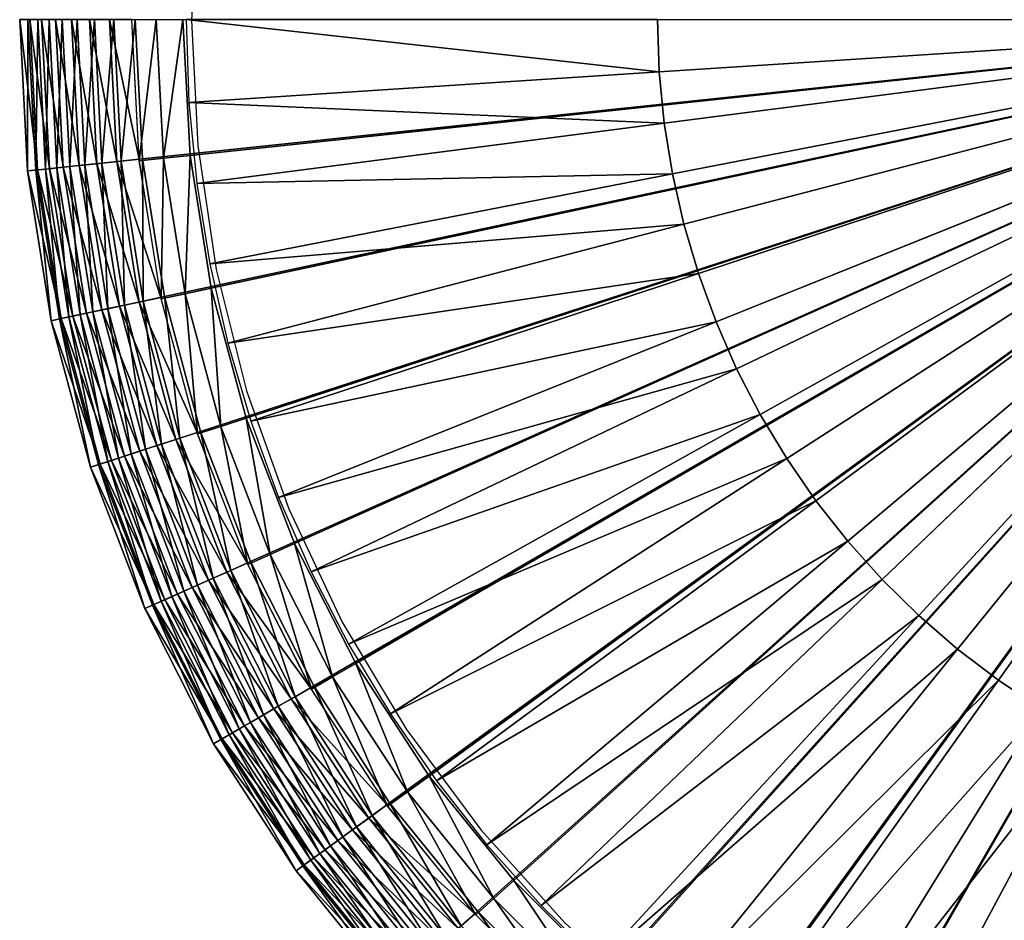
# Model space of a CAD drawing. Units: metres. Extents: x -2.5 to 2.5, y -2.5 to 4.19.
# Drawn here: x -2.5 to -0.8, y -1.55 to 0 of the extents above; entities that cross this region are included whole.
import ezdxf

# ---------------------------------------------------------------- set-up
doc = ezdxf.new("R2010")
doc.units = ezdxf.units.M

msp = doc.modelspace()

# ---------------------------------------------------------------- linework, layer by layer
at = {"layer": 'Stop Watch'}
msp.add_polyline3d([(-1.555995, 1.556292, 0.537813), (-1.701205, 1.396109, 0.537813), (-1.830014, 1.222465, 0.537813), (-1.941183, 1.037031, 0.537813), (-2.033641, 0.841593, 0.537813), (-2.106498, 0.638034, 0.537813), (-2.159051, 0.428314, 0.537813), (-2.190795, 0.214453, 0.537813), (-2.201425, -0.00149, 0.537813), (-2.190837, -0.217435, 0.537813), (-2.159133, -0.431302, 0.537813), (-2.10662, -0.641032, 0.537813), (-2.033803, -0.844606, 0.537813), (-1.941382, -1.040061, 0.537813), (-1.830248, -1.225516, 0.537813), (-1.701473, -1.399186, 0.537813), (-1.556294, -1.559396, 0.537813), (-1.396111, -1.704606, 0.537813), (-1.222467, -1.833415, 0.537813), (-1.037032, -1.944584, 0.537813), (-0.841595, -2.037042, 0.537813), (-0.638035, -2.109899, 0.537813)], dxfattribs=at)
for points in [[(-2.498301, -0.000098, 0.255693), (-2.484611, -0.261371, 0.255693), (-2.467447, -0.259567, 0.314909)], [(-2.498301, -0.000098, 0.255693), (-2.467447, -0.259567, 0.314909), (-2.481042, -0.000098, 0.314909)], [(-2.498301, -0.000098, 0.096216), (-2.484611, -0.261371, 0.096216), (-2.484611, -0.261371, 0.255693)], [(-2.498301, -0.000098, 0.096216), (-2.484611, -0.261371, 0.255693), (-2.498301, -0.000098, 0.255693)], [(-2.483973, -0.000098, 0.045539), (-2.484611, -0.261371, 0.096216), (-2.498301, -0.000098, 0.096216)], [(-2.483973, -0.000098, 0.045539), (-2.470361, -0.259873, 0.045539), (-2.484611, -0.261371, 0.096216)], [(-2.467103, -0.000098, 0.000331), (-2.470361, -0.259873, 0.045539), (-2.483973, -0.000098, 0.045539)], [(-2.481042, -0.000098, 0.314909), (-2.467447, -0.259567, 0.314909), (-2.44698, -0.257416, 0.365704)], [(-2.481042, -0.000098, 0.314909), (-2.44698, -0.257416, 0.365704), (-2.460463, -0.000098, 0.365704)], [(-2.467103, -0.000098, 0.000331), (-2.453583, -0.25811, 0.000331), (-2.470361, -0.259873, 0.045539)], [(-2.447443, -0.000098, -0.039743), (-2.453583, -0.25811, 0.000331), (-2.467103, -0.000098, 0.000331)], [(-2.460463, -0.000098, 0.365704), (-2.44698, -0.257416, 0.365704), (-2.423129, -0.25491, 0.408761)], [(-2.460463, -0.000098, 0.365704), (-2.423129, -0.25491, 0.408761), (-2.436481, -0.000098, 0.408761)], [(-2.447443, -0.000098, -0.039743), (-2.434031, -0.256056, -0.039743), (-2.453583, -0.25811, 0.000331)], [(-2.424746, -0.000098, -0.075022), (-2.434031, -0.256056, -0.039743), (-2.447443, -0.000098, -0.039743)], [(-2.436481, -0.000098, 0.408761), (-2.423129, -0.25491, 0.408761), (-2.395809, -0.252039, 0.44476)], [(-2.436481, -0.000098, 0.408761), (-2.395809, -0.252039, 0.44476), (-2.409011, -0.000098, 0.44476)], [(-2.424746, -0.000098, -0.075022), (-2.411459, -0.253684, -0.075022), (-2.434031, -0.256056, -0.039743)], [(-2.398764, -0.000098, -0.10584), (-2.411459, -0.253684, -0.075022), (-2.424746, -0.000098, -0.075022)], [(-2.398764, -0.000098, -0.10584), (-2.385619, -0.250968, -0.10584), (-2.411459, -0.253684, -0.075022)], [(-2.409011, -0.000098, 0.44476), (-2.395809, -0.252039, 0.44476), (-2.364938, -0.248795, 0.474383)], [(-2.409011, -0.000098, 0.44476), (-2.364938, -0.248795, 0.474383), (-2.37797, -0.000098, 0.474383)], [(-2.369249, -0.000098, -0.132534), (-2.385619, -0.250968, -0.10584), (-2.398764, -0.000098, -0.10584)], [(-2.369249, -0.000098, -0.132534), (-2.356266, -0.247884, -0.132534), (-2.385619, -0.250968, -0.10584)], [(-2.37797, -0.000098, 0.474383), (-2.364938, -0.248795, 0.474383), (-2.330432, -0.245169, 0.498312)], [(-2.37797, -0.000098, 0.474383), (-2.330432, -0.245169, 0.498312), (-2.343273, -0.000098, 0.498312)], [(-2.335955, -0.000098, -0.15544), (-2.356266, -0.247884, -0.132534), (-2.369249, -0.000098, -0.132534)], [(-2.335955, -0.000098, -0.15544), (-2.323153, -0.244404, -0.15544), (-2.356266, -0.247884, -0.132534)], [(-2.343273, -0.000098, 0.498312), (-2.330432, -0.245169, 0.498312), (-2.292207, -0.241152, 0.517229)], [(-2.343273, -0.000098, 0.498312), (-2.292207, -0.241152, 0.517229), (-2.304838, -0.000098, 0.517229)], [(-2.298632, -0.000098, -0.174895), (-2.323153, -0.244404, -0.15544), (-2.335955, -0.000098, -0.15544)], [(-2.298632, -0.000098, -0.174895), (-2.286036, -0.240503, -0.174895), (-2.323153, -0.244404, -0.15544)], [(-2.291918, -0.243873, 0.542752), (-2.304837, -0.000101, 0.542752), (-2.26258, -0.000101, 0.528166)], [(0.0017, -0.000098, -0.229218), (-2.286036, -0.240503, -0.174895), (-2.298632, -0.000098, -0.174895)], [(-2.291918, -0.243873, 0.542752), (-2.26258, -0.000101, 0.528166), (-2.249896, -0.239407, 0.528166)], [(0.0017, -0.000098, -0.229218), (-2.248384, -0.478276, -0.174895), (-2.286036, -0.240503, -0.174895)], [(-2.249896, -0.239407, 0.528166), (-2.26258, -0.000101, 0.528166), (-2.216416, -0.000101, 0.51723)], [(-2.249896, -0.239407, 0.528166), (-2.216416, -0.000101, 0.51723), (-2.203991, -0.234527, 0.51723)], [(0.0017, -0.000098, -0.229218), (-2.186088, -0.710811, -0.174895), (-2.248384, -0.478276, -0.174895)], [(-2.203991, -0.234527, 0.51723), (-2.216416, -0.000101, 0.51723), (0.0017, -0.000101, 0.51723)], [(-1.393742, -0.090481, 0.674061), (-2.210622, -0.00012, 0.536014), (-2.206004, -0.143059, 0.536014)], [(-1.393742, -0.090481, 0.674061), (-1.396662, -0.00012, 0.674061), (-2.210622, -0.00012, 0.536014)], [(-2.167413, -0.463758, 0.51723), (-2.203991, -0.234527, 0.51723), (0.0017, -0.000101, 0.51723)], [(0.0017, -0.000098, -0.229218), (-2.099832, -0.935562, -0.174895), (-2.186088, -0.710811, -0.174895)], [(-2.107078, -0.68791, 0.51723), (-2.167413, -0.463758, 0.51723), (0.0017, -0.000101, 0.51723)], [(-2.023649, -0.90453, 0.51723), (-2.107078, -0.68791, 0.51723), (0.0017, -0.000101, 0.51723)], [(0.0017, -0.000098, -0.229218), (-1.99056, -1.150068, -0.174895), (-2.099832, -0.935562, -0.174895)], [(-1.918037, -1.111244, 0.51723), (-2.023649, -0.90453, 0.51723), (0.0017, -0.000101, 0.51723)], [(0.0017, -0.000098, -0.229218), (-1.859468, -1.35198, -0.174895), (-1.99056, -1.150068, -0.174895)], [(-1.7914, -1.305789, 0.51723), (-1.918037, -1.111244, 0.51723), (0.0017, -0.000101, 0.51723)], [(0.0017, -0.000098, -0.229218), (-1.707993, -1.539086, -0.174895), (-1.859468, -1.35198, -0.174895)], [(-1.645125, -1.486034, 0.51723), (-1.7914, -1.305789, 0.51723), (0.0017, -0.000101, 0.51723)], [(0.0017, -0.000098, -0.229218), (-1.537793, -1.709336, -0.174895), (-1.707993, -1.539086, -0.174895)], [(-1.480814, -1.650005, 0.51723), (-1.645125, -1.486034, 0.51723), (0.0017, -0.000101, 0.51723)], [(0.0017, -0.000098, -0.229218), (-1.350732, -1.860867, -0.174895), (-1.537793, -1.709336, -0.174895)], [(-1.300266, -1.795906, 0.51723), (-1.480814, -1.650005, 0.51723), (0.0017, -0.000101, 0.51723)], [(0.000438, -0.000236, 0.697069), (-1.396662, -0.00012, 0.674061), (-1.393742, -0.090481, 0.674061)], [(0.000449, -0.00035, 0.697069), (0.000438, -0.000236, 0.697069), (-1.393742, -0.090481, 0.674061)], [(0.000449, -0.00035, 0.697069), (-1.393742, -0.090481, 0.674061), (-1.385203, -0.178821, 0.674061)], [(0.000467, -0.000463, 0.697069), (0.000449, -0.00035, 0.697069), (-1.385203, -0.178821, 0.674061)], [(0.000467, -0.000463, 0.697069), (-1.385203, -0.178821, 0.674061), (-1.371078, -0.266442, 0.674061)], [(0.000493, -0.000574, 0.697069), (0.000467, -0.000463, 0.697069), (-1.371078, -0.266442, 0.674061)], [(0.000493, -0.000574, 0.697069), (-1.371078, -0.266442, 0.674061), (-1.351427, -0.35299, 0.674061)], [(0.000525, -0.000684, 0.697069), (0.000493, -0.000574, 0.697069), (-1.351427, -0.35299, 0.674061)], [(0.000525, -0.000684, 0.697069), (-1.351427, -0.35299, 0.674061), (-1.326326, -0.438118, 0.674061)], [(0.0017, -0.000098, -0.229218), (-1.148859, -1.992018, -0.174895), (-1.350732, -1.860867, -0.174895)], [(0.000564, -0.000791, 0.697069), (0.000525, -0.000684, 0.697069), (-1.326326, -0.438118, 0.674061)], [(0.000564, -0.000791, 0.697069), (-1.326326, -0.438118, 0.674061), (-1.295878, -0.521483, 0.674061)], [(-1.105459, -1.922139, 0.51723), (-1.300266, -1.795906, 0.51723), (0.0017, -0.000101, 0.51723)], [(0.00061, -0.000895, 0.697069), (0.000564, -0.000791, 0.697069), (-1.295878, -0.521483, 0.674061)], [(0.00061, -0.000895, 0.697069), (-1.295878, -0.521483, 0.674061), (-1.260205, -0.60275, 0.674061)], [(0.000663, -0.000997, 0.697069), (0.00061, -0.000895, 0.697069), (-1.260205, -0.60275, 0.674061)], [(0.000663, -0.000997, 0.697069), (-1.260205, -0.60275, 0.674061), (-1.21945, -0.681591, 0.674061)], [(0.000721, -0.001095, 0.697069), (0.000663, -0.000997, 0.697069), (-1.21945, -0.681591, 0.674061)], [(0.000721, -0.001095, 0.697069), (-1.21945, -0.681591, 0.674061), (-1.173778, -0.757689, 0.674061)], [(0.000786, -0.001189, 0.697069), (0.000721, -0.001095, 0.697069), (-1.173778, -0.757689, 0.674061)], [(0.000786, -0.001189, 0.697069), (-1.173778, -0.757689, 0.674061), (-1.123372, -0.830737, 0.674061)], [(0.0017, -0.000098, -0.229218), (-0.934386, -2.101354, -0.174895), (-1.148859, -1.992018, -0.174895)], [(0.000857, -0.001279, 0.697069), (0.000786, -0.001189, 0.697069), (-1.123372, -0.830737, 0.674061)], [(0.000857, -0.001279, 0.697069), (-1.123372, -0.830737, 0.674061), (-1.068435, -0.900443, 0.674061)], [(-0.898526, -2.027322, 0.51723), (-1.105459, -1.922139, 0.51723), (0.0017, -0.000101, 0.51723)], [(0.000933, -0.001364, 0.697069), (0.000857, -0.001279, 0.697069), (-1.068435, -0.900443, 0.674061)], [(0.000933, -0.001364, 0.697069), (-1.068435, -0.900443, 0.674061), (-1.009189, -0.966524, 0.674061)], [(0.001015, -0.001444, 0.697069), (0.000933, -0.001364, 0.697069), (-1.009189, -0.966524, 0.674061)], [(0.001015, -0.001444, 0.697069), (-1.009189, -0.966524, 0.674061), (-0.945872, -1.028716, 0.674061)], [(0.001101, -0.001518, 0.697069), (0.001015, -0.001444, 0.697069), (-0.945872, -1.028716, 0.674061)], [(0.001101, -0.001518, 0.697069), (-0.945872, -1.028716, 0.674061), (-0.878739, -1.086767, 0.674061)], [(0.0017, -0.000098, -0.229218), (-0.70966, -2.187677, -0.174895), (-0.934386, -2.101354, -0.174895)], [(-0.681734, -2.110303, 0.51723), (-0.898526, -2.027322, 0.51723), (0.0017, -0.000101, 0.51723)], [(0.001192, -0.001588, 0.697069), (0.001101, -0.001518, 0.697069), (-0.878739, -1.086767, 0.674061)], [(0.001192, -0.001588, 0.697069), (-0.878739, -1.086767, 0.674061), (-0.808059, -1.140444, 0.674061)], [(0.001287, -0.001651, 0.697069), (0.001192, -0.001588, 0.697069), (-0.808059, -1.140444, 0.674061)], [(0.001287, -0.001651, 0.697069), (-0.808059, -1.140444, 0.674061), (-0.734118, -1.189531, 0.674061)], [(-1.385203, -0.178821, 0.674061), (-1.393742, -0.090481, 0.674061), (-2.206004, -0.143059, 0.536014)], [(-1.385203, -0.178821, 0.674061), (-2.206004, -0.143059, 0.536014), (-2.192496, -0.2828, 0.536014)], [(-1.371078, -0.266442, 0.674061), (-1.385203, -0.178821, 0.674061), (-2.192496, -0.2828, 0.536014)], [(-2.212556, -0.473408, 0.528166), (-2.249896, -0.239407, 0.528166), (-2.203991, -0.234527, 0.51723)], [(-2.212556, -0.473408, 0.528166), (-2.203991, -0.234527, 0.51723), (-2.167413, -0.463758, 0.51723)], [(-2.44698, -0.257416, 0.365704), (-2.383221, -0.506931, 0.408761), (-2.423129, -0.25491, 0.408761)], [(-2.411459, -0.253684, -0.075022), (-2.393943, -0.509209, -0.039743), (-2.434031, -0.256056, -0.039743)], [(-2.423129, -0.25491, 0.408761), (-2.35635, -0.50122, 0.44476), (-2.395809, -0.252039, 0.44476)], [(-2.423129, -0.25491, 0.408761), (-2.383221, -0.506931, 0.408761), (-2.35635, -0.50122, 0.44476)], [(-2.385619, -0.250968, -0.10584), (-2.371742, -0.504491, -0.075022), (-2.411459, -0.253684, -0.075022)], [(-2.411459, -0.253684, -0.075022), (-2.371742, -0.504491, -0.075022), (-2.393943, -0.509209, -0.039743)], [(-2.395809, -0.252039, 0.44476), (-2.325988, -0.494768, 0.474383), (-2.364938, -0.248795, 0.474383)], [(-2.395809, -0.252039, 0.44476), (-2.35635, -0.50122, 0.44476), (-2.325988, -0.494768, 0.474383)], [(-2.356266, -0.247884, -0.132534), (-2.346328, -0.49909, -0.10584), (-2.385619, -0.250968, -0.10584)], [(-2.385619, -0.250968, -0.10584), (-2.346328, -0.49909, -0.10584), (-2.371742, -0.504491, -0.075022)], [(-2.364938, -0.248795, 0.474383), (-2.292049, -0.487555, 0.498312), (-2.330432, -0.245169, 0.498312)], [(-2.364938, -0.248795, 0.474383), (-2.325988, -0.494768, 0.474383), (-2.292049, -0.487555, 0.498312)], [(-2.323153, -0.244404, -0.15544), (-2.317458, -0.492955, -0.132534), (-2.356266, -0.247884, -0.132534)], [(-2.356266, -0.247884, -0.132534), (-2.317458, -0.492955, -0.132534), (-2.346328, -0.49909, -0.10584)], [(-2.330432, -0.245169, 0.498312), (-2.254453, -0.479566, 0.517229), (-2.292207, -0.241152, 0.517229)], [(-2.330432, -0.245169, 0.498312), (-2.292049, -0.487555, 0.498312), (-2.254453, -0.479566, 0.517229)], [(-2.286036, -0.240503, -0.174895), (-2.28489, -0.486034, -0.15544), (-2.323153, -0.244404, -0.15544)], [(-2.323153, -0.244404, -0.15544), (-2.28489, -0.486034, -0.15544), (-2.317458, -0.492955, -0.132534)], [(-2.253882, -0.482241, 0.542752), (-2.291918, -0.243873, 0.542752), (-2.249896, -0.239407, 0.528166)], [(-2.286036, -0.240503, -0.174895), (-2.248384, -0.478276, -0.174895), (-2.28489, -0.486034, -0.15544)], [(-2.253882, -0.482241, 0.542752), (-2.249896, -0.239407, 0.528166), (-2.212556, -0.473408, 0.528166)], [(-2.484611, -0.261371, 0.255693), (-2.426809, -0.516194, 0.314909), (-2.467447, -0.259567, 0.314909)], [(-2.470361, -0.259873, 0.045539), (-2.44369, -0.519781, 0.096216), (-2.484611, -0.261371, 0.096216)], [(-2.484611, -0.261371, 0.255693), (-2.44369, -0.519781, 0.255693), (-2.426809, -0.516194, 0.314909)], [(-2.484611, -0.261371, 0.096216), (-2.44369, -0.519781, 0.096216), (-2.44369, -0.519781, 0.255693)], [(-2.484611, -0.261371, 0.096216), (-2.44369, -0.519781, 0.255693), (-2.484611, -0.261371, 0.255693)], [(-2.453583, -0.25811, 0.000331), (-2.429675, -0.516803, 0.045539), (-2.470361, -0.259873, 0.045539)], [(-2.470361, -0.259873, 0.045539), (-2.429675, -0.516803, 0.045539), (-2.44369, -0.519781, 0.096216)], [(-2.467447, -0.259567, 0.314909), (-2.406679, -0.511916, 0.365704), (-2.44698, -0.257416, 0.365704)], [(-2.467447, -0.259567, 0.314909), (-2.426809, -0.516194, 0.314909), (-2.406679, -0.511916, 0.365704)], [(-2.434031, -0.256056, -0.039743), (-2.413173, -0.513296, 0.000331), (-2.453583, -0.25811, 0.000331)], [(-2.453583, -0.25811, 0.000331), (-2.413173, -0.513296, 0.000331), (-2.429675, -0.516803, 0.045539)], [(-2.44698, -0.257416, 0.365704), (-2.406679, -0.511916, 0.365704), (-2.383221, -0.506931, 0.408761)], [(-2.434031, -0.256056, -0.039743), (-2.393943, -0.509209, -0.039743), (-2.413173, -0.513296, 0.000331)], [(-1.371078, -0.266442, 0.674061), (-2.192496, -0.2828, 0.536014), (-2.170154, -0.421404, 0.536014)], [(-1.351427, -0.35299, 0.674061), (-1.371078, -0.266442, 0.674061), (-2.170154, -0.421404, 0.536014)], [(-1.351427, -0.35299, 0.674061), (-2.170154, -0.421404, 0.536014), (-2.139067, -0.558311, 0.536014)], [(-1.326326, -0.438118, 0.674061), (-1.351427, -0.35299, 0.674061), (-2.139067, -0.558311, 0.536014)], [(-1.326326, -0.438118, 0.674061), (-2.139067, -0.558311, 0.536014), (-2.099361, -0.692972, 0.536014)], [(-1.295878, -0.521483, 0.674061), (-1.326326, -0.438118, 0.674061), (-2.099361, -0.692972, 0.536014)], [(-2.191142, -0.71533, 0.542752), (-2.253882, -0.482241, 0.542752), (-2.212556, -0.473408, 0.528166)], [(-2.150967, -0.702225, 0.528166), (-2.212557, -0.473408, 0.528166), (-2.167413, -0.463758, 0.51723)], [(-2.191142, -0.71533, 0.542752), (-2.212557, -0.473408, 0.528166), (-2.150967, -0.702225, 0.528166)], [(-2.150966, -0.702225, 0.528166), (-2.167413, -0.463758, 0.51723), (-2.107078, -0.68791, 0.51723)], [(-2.317458, -0.492955, -0.132534), (-2.281321, -0.741748, -0.10584), (-2.346328, -0.49909, -0.10584)], [(-2.325988, -0.494768, 0.474383), (-2.228544, -0.724603, 0.498312), (-2.292049, -0.487555, 0.498312)], [(-2.28489, -0.486034, -0.15544), (-2.253251, -0.732629, -0.132534), (-2.317458, -0.492955, -0.132534)], [(-2.317458, -0.492955, -0.132534), (-2.253251, -0.732629, -0.132534), (-2.281321, -0.741748, -0.10584)], [(-2.292049, -0.487555, 0.498312), (-2.19199, -0.712728, 0.517229), (-2.254453, -0.479566, 0.517229)], [(-2.292049, -0.487555, 0.498312), (-2.228544, -0.724603, 0.498312), (-2.19199, -0.712728, 0.517229)], [(-2.248384, -0.478276, -0.174895), (-2.221585, -0.722342, -0.15544), (-2.28489, -0.486034, -0.15544)], [(-2.28489, -0.486034, -0.15544), (-2.221585, -0.722342, -0.15544), (-2.253251, -0.732629, -0.132534)], [(-2.248384, -0.478276, -0.174895), (-2.186088, -0.710811, -0.174895), (-2.221585, -0.722342, -0.15544)], [(-2.393943, -0.509209, -0.039743), (-2.346316, -0.762862, 0.000331), (-2.413173, -0.513296, 0.000331)], [(-2.406679, -0.511916, 0.365704), (-2.317192, -0.753401, 0.408761), (-2.383221, -0.506931, 0.408761)], [(-2.371742, -0.504491, -0.075022), (-2.327618, -0.756787, -0.039743), (-2.393943, -0.509209, -0.039743)], [(-2.393943, -0.509209, -0.039743), (-2.327618, -0.756787, -0.039743), (-2.346316, -0.762862, 0.000331)], [(-2.383221, -0.506931, 0.408761), (-2.291066, -0.744913, 0.44476), (-2.35635, -0.50122, 0.44476)], [(-2.383221, -0.506931, 0.408761), (-2.317192, -0.753401, 0.408761), (-2.291066, -0.744913, 0.44476)], [(-2.346328, -0.49909, -0.10584), (-2.306032, -0.749775, -0.075022), (-2.371742, -0.504491, -0.075022)], [(-2.371742, -0.504491, -0.075022), (-2.306032, -0.749775, -0.075022), (-2.327618, -0.756787, -0.039743)], [(-2.35635, -0.50122, 0.44476), (-2.261544, -0.735323, 0.474383), (-2.325988, -0.494768, 0.474383)], [(-2.35635, -0.50122, 0.44476), (-2.291066, -0.744913, 0.44476), (-2.261544, -0.735323, 0.474383)], [(-2.346328, -0.49909, -0.10584), (-2.281321, -0.741748, -0.10584), (-2.306032, -0.749775, -0.075022)], [(-2.325988, -0.494768, 0.474383), (-2.261544, -0.735323, 0.474383), (-2.228544, -0.724603, 0.498312)], [(-2.44369, -0.519781, 0.255693), (-2.359574, -0.767168, 0.314909), (-2.426809, -0.516194, 0.314909)], [(-2.429675, -0.516803, 0.045539), (-2.375988, -0.772501, 0.096216), (-2.44369, -0.519781, 0.096216)], [(-2.44369, -0.519781, 0.255693), (-2.375988, -0.772501, 0.255693), (-2.359574, -0.767168, 0.314909)], [(-2.44369, -0.519781, 0.096216), (-2.375988, -0.772501, 0.096216), (-2.375988, -0.772501, 0.255693)], [(-2.44369, -0.519781, 0.096216), (-2.375988, -0.772501, 0.255693), (-2.44369, -0.519781, 0.255693)], [(-2.413173, -0.513296, 0.000331), (-2.362361, -0.768074, 0.045539), (-2.429675, -0.516803, 0.045539)], [(-2.429675, -0.516803, 0.045539), (-2.362361, -0.768074, 0.045539), (-2.375988, -0.772501, 0.096216)], [(-2.426809, -0.516194, 0.314909), (-2.340001, -0.76081, 0.365704), (-2.406679, -0.511916, 0.365704)], [(-2.426809, -0.516194, 0.314909), (-2.359574, -0.767168, 0.314909), (-2.340001, -0.76081, 0.365704)], [(-2.413173, -0.513296, 0.000331), (-2.346316, -0.762862, 0.000331), (-2.362361, -0.768074, 0.045539)], [(-2.406679, -0.511916, 0.365704), (-2.340001, -0.76081, 0.365704), (-2.317192, -0.753401, 0.408761)], [(-1.295878, -0.521483, 0.674061), (-2.099361, -0.692972, 0.536014), (-2.051197, -0.824844, 0.536014)], [(-1.260205, -0.60275, 0.674061), (-1.295878, -0.521483, 0.674061), (-2.051197, -0.824844, 0.536014)], [(-1.260205, -0.60275, 0.674061), (-2.051197, -0.824844, 0.536014), (-1.994767, -0.953396, 0.536014)], [(-1.21945, -0.681591, 0.674061), (-1.260205, -0.60275, 0.674061), (-1.994767, -0.953396, 0.536014)], [(-2.0658, -0.923353, 0.528166), (-2.150966, -0.702225, 0.528166), (-2.107078, -0.68791, 0.51723)], [(-2.0658, -0.923353, 0.528166), (-2.107078, -0.68791, 0.51723), (-2.023648, -0.90453, 0.51723)], [(-1.21945, -0.681591, 0.674061), (-1.994767, -0.953396, 0.536014), (-1.930298, -1.078112, 0.536014)], [(-1.173778, -0.757689, 0.674061), (-1.21945, -0.681591, 0.674061), (-1.930298, -1.078112, 0.536014)], [(-2.228544, -0.724603, 0.498312), (-2.105501, -0.938086, 0.517229), (-2.19199, -0.712728, 0.517229)], [(-2.186088, -0.710811, -0.174895), (-2.133929, -0.95074, -0.15544), (-2.221585, -0.722342, -0.15544)], [(-2.104386, -0.940584, 0.542752), (-2.191142, -0.71533, 0.542752), (-2.150966, -0.702225, 0.528166)], [(-2.186088, -0.710811, -0.174895), (-2.099832, -0.935562, -0.174895), (-2.133929, -0.95074, -0.15544)], [(-2.104386, -0.940584, 0.542752), (-2.150966, -0.702225, 0.528166), (-2.0658, -0.923353, 0.528166)], [(-2.261544, -0.735323, 0.474383), (-2.140615, -0.953716, 0.498312), (-2.228544, -0.724603, 0.498312)], [(-2.221585, -0.722342, -0.15544), (-2.164347, -0.96428, -0.132534), (-2.253251, -0.732629, -0.132534)], [(-2.228544, -0.724603, 0.498312), (-2.140615, -0.953716, 0.498312), (-2.105501, -0.938086, 0.517229)], [(-2.221585, -0.722342, -0.15544), (-2.133929, -0.95074, -0.15544), (-2.164347, -0.96428, -0.132534)], [(-2.317192, -0.753401, 0.408761), (-2.200671, -0.980449, 0.44476), (-2.291066, -0.744913, 0.44476)], [(-2.281321, -0.741748, -0.10584), (-2.215047, -0.986848, -0.075022), (-2.306032, -0.749775, -0.075022)], [(-2.291066, -0.744913, 0.44476), (-2.172313, -0.967826, 0.474383), (-2.261544, -0.735323, 0.474383)], [(-2.291066, -0.744913, 0.44476), (-2.200671, -0.980449, 0.44476), (-2.172313, -0.967826, 0.474383)], [(-2.253251, -0.732629, -0.132534), (-2.19131, -0.976282, -0.10584), (-2.281321, -0.741748, -0.10584)], [(-2.281321, -0.741748, -0.10584), (-2.19131, -0.976282, -0.10584), (-2.215047, -0.986848, -0.075022)], [(-2.261544, -0.735323, 0.474383), (-2.172313, -0.967826, 0.474383), (-2.140615, -0.953716, 0.498312)], [(-2.253251, -0.732629, -0.132534), (-2.164347, -0.96428, -0.132534), (-2.19131, -0.976282, -0.10584)], [(-2.346316, -0.762862, 0.000331), (-2.269155, -1.010934, 0.045539), (-2.362361, -0.768074, 0.045539)], [(-2.359574, -0.767168, 0.314909), (-2.247677, -1.001373, 0.365704), (-2.340001, -0.76081, 0.365704)], [(-2.327618, -0.756787, -0.039743), (-2.253743, -1.004073, 0.000331), (-2.346316, -0.762862, 0.000331)], [(-2.346316, -0.762862, 0.000331), (-2.253743, -1.004073, 0.000331), (-2.269155, -1.010934, 0.045539)], [(-2.340001, -0.76081, 0.365704), (-2.225767, -0.99162, 0.408761), (-2.317192, -0.753401, 0.408761)], [(-2.340001, -0.76081, 0.365704), (-2.247677, -1.001373, 0.365704), (-2.225767, -0.99162, 0.408761)], [(-2.306032, -0.749775, -0.075022), (-2.235782, -0.996078, -0.039743), (-2.327618, -0.756787, -0.039743)], [(-2.327618, -0.756787, -0.039743), (-2.235782, -0.996078, -0.039743), (-2.253743, -1.004073, 0.000331)], [(-2.317192, -0.753401, 0.408761), (-2.225767, -0.99162, 0.408761), (-2.200671, -0.980449, 0.44476)], [(-2.306032, -0.749775, -0.075022), (-2.215047, -0.986848, -0.075022), (-2.235782, -0.996078, -0.039743)], [(-1.173778, -0.757689, 0.674061), (-1.930298, -1.078112, 0.536014), (-1.858052, -1.198488, 0.536014)], [(-1.123372, -0.830737, 0.674061), (-1.173778, -0.757689, 0.674061), (-1.858052, -1.198488, 0.536014)], [(-2.375988, -0.772501, 0.255693), (-2.266478, -1.009742, 0.314909), (-2.359574, -0.767168, 0.314909)], [(-2.362361, -0.768074, 0.045539), (-2.282245, -1.01676, 0.096216), (-2.375988, -0.772501, 0.096216)], [(-2.375988, -0.772501, 0.255693), (-2.282245, -1.01676, 0.255693), (-2.266478, -1.009742, 0.314909)], [(-2.375988, -0.772501, 0.096216), (-2.282245, -1.01676, 0.096216), (-2.282245, -1.01676, 0.255693)], [(-2.375988, -0.772501, 0.096216), (-2.282245, -1.01676, 0.255693), (-2.375988, -0.772501, 0.255693)], [(-2.362361, -0.768074, 0.045539), (-2.269155, -1.010934, 0.045539), (-2.282245, -1.01676, 0.096216)], [(-2.359574, -0.767168, 0.314909), (-2.266478, -1.009742, 0.314909), (-2.247677, -1.001373, 0.365704)], [(-1.123372, -0.830737, 0.674061), (-1.858052, -1.198488, 0.536014), (-1.778317, -1.31404, 0.536014)], [(-1.068435, -0.900443, 0.674061), (-1.123372, -0.830737, 0.674061), (-1.778317, -1.31404, 0.536014)], [(-1.068435, -0.900443, 0.674061), (-1.778317, -1.31404, 0.536014), (-1.691415, -1.424304, 0.536014)], [(-1.009189, -0.966524, 0.674061), (-1.068435, -0.900443, 0.674061), (-1.691415, -1.424304, 0.536014)], [(-1.95799, -1.13437, 0.528166), (-2.0658, -0.923353, 0.528166), (-2.023648, -0.90453, 0.51723)], [(-1.95799, -1.13437, 0.528166), (-2.023648, -0.90453, 0.51723), (-1.918037, -1.111244, 0.51723)], [(-1.994565, -1.155539, 0.542752), (-2.104386, -0.940584, 0.542752), (-2.0658, -0.923353, 0.528166)], [(-1.994565, -1.155539, 0.542752), (-2.0658, -0.923353, 0.528166), (-1.95799, -1.13437, 0.528166)], [(-2.133929, -0.95074, -0.15544), (-2.05172, -1.185371, -0.132534), (-2.164347, -0.96428, -0.132534)], [(-2.140615, -0.953716, 0.498312), (-1.995934, -1.153171, 0.517229), (-2.105501, -0.938086, 0.517229)], [(-2.099832, -0.935562, -0.174895), (-2.022884, -1.168726, -0.15544), (-2.133929, -0.95074, -0.15544)], [(-2.133929, -0.95074, -0.15544), (-2.022884, -1.168726, -0.15544), (-2.05172, -1.185371, -0.132534)], [(-2.099832, -0.935562, -0.174895), (-1.99056, -1.150068, -0.174895), (-2.022884, -1.168726, -0.15544)], [(-2.200671, -0.980449, 0.44476), (-2.059272, -1.18973, 0.474383), (-2.172313, -0.967826, 0.474383)], [(-2.164347, -0.96428, -0.132534), (-2.077282, -1.200126, -0.10584), (-2.19131, -0.976282, -0.10584)], [(-2.172313, -0.967826, 0.474383), (-2.029222, -1.172385, 0.498312), (-2.140615, -0.953716, 0.498312)], [(-2.172313, -0.967826, 0.474383), (-2.059272, -1.18973, 0.474383), (-2.029222, -1.172385, 0.498312)], [(-2.164347, -0.96428, -0.132534), (-2.05172, -1.185371, -0.132534), (-2.077282, -1.200126, -0.10584)], [(-2.140615, -0.953716, 0.498312), (-2.029222, -1.172385, 0.498312), (-1.995934, -1.153171, 0.517229)], [(-1.009189, -0.966524, 0.674061), (-1.691415, -1.424304, 0.536014), (-1.597696, -1.528836, 0.536014)], [(-0.945872, -1.028716, 0.674061), (-1.009189, -0.966524, 0.674061), (-1.597696, -1.528836, 0.536014)], [(-2.225767, -0.99162, 0.408761), (-2.086155, -1.205248, 0.44476), (-2.200671, -0.980449, 0.44476)], [(-2.19131, -0.976282, -0.10584), (-2.099784, -1.213115, -0.075022), (-2.215047, -0.986848, -0.075022)], [(-2.200671, -0.980449, 0.44476), (-2.086155, -1.205248, 0.44476), (-2.059272, -1.18973, 0.474383)], [(-2.19131, -0.976282, -0.10584), (-2.077282, -1.200126, -0.10584), (-2.099784, -1.213115, -0.075022)], [(-2.266478, -1.009742, 0.314909), (-2.130718, -1.23097, 0.365704), (-2.247677, -1.001373, 0.365704)], [(-2.235782, -0.996078, -0.039743), (-2.136467, -1.234289, 0.000331), (-2.253743, -1.004073, 0.000331)], [(-2.247677, -1.001373, 0.365704), (-2.109947, -1.218981, 0.408761), (-2.225767, -0.99162, 0.408761)], [(-2.247677, -1.001373, 0.365704), (-2.130718, -1.23097, 0.365704), (-2.109947, -1.218981, 0.408761)], [(-2.215047, -0.986848, -0.075022), (-2.11944, -1.224461, -0.039743), (-2.235782, -0.996078, -0.039743)], [(-2.235782, -0.996078, -0.039743), (-2.11944, -1.224461, -0.039743), (-2.136467, -1.234289, 0.000331)], [(-2.225767, -0.99162, 0.408761), (-2.109947, -1.218981, 0.408761), (-2.086155, -1.205248, 0.44476)], [(-2.215047, -0.986848, -0.075022), (-2.099784, -1.213115, -0.075022), (-2.11944, -1.224461, -0.039743)], [(-2.282245, -1.01676, 0.255693), (-2.14854, -1.241258, 0.314909), (-2.266478, -1.009742, 0.314909)], [(-2.269155, -1.010934, 0.045539), (-2.163487, -1.249886, 0.096216), (-2.282245, -1.01676, 0.096216)], [(-2.282245, -1.01676, 0.255693), (-2.163487, -1.249886, 0.255693), (-2.14854, -1.241258, 0.314909)], [(-2.282245, -1.01676, 0.096216), (-2.163487, -1.249886, 0.096216), (-2.163487, -1.249886, 0.255693)], [(-2.282245, -1.01676, 0.096216), (-2.163487, -1.249886, 0.255693), (-2.282245, -1.01676, 0.255693)], [(-2.253743, -1.004073, 0.000331), (-2.151078, -1.242723, 0.045539), (-2.269155, -1.010934, 0.045539)], [(-2.269155, -1.010934, 0.045539), (-2.151078, -1.242723, 0.045539), (-2.163487, -1.249886, 0.096216)], [(-2.266478, -1.009742, 0.314909), (-2.14854, -1.241258, 0.314909), (-2.130718, -1.23097, 0.365704)], [(-2.253743, -1.004073, 0.000331), (-2.136467, -1.234289, 0.000331), (-2.151078, -1.242723, 0.045539)], [(-0.945872, -1.028716, 0.674061), (-1.597696, -1.528836, 0.536014), (-1.497537, -1.627214, 0.536014)], [(-0.878739, -1.086767, 0.674061), (-0.945872, -1.028716, 0.674061), (-1.497537, -1.627214, 0.536014)], [(-0.878739, -1.086767, 0.674061), (-1.497537, -1.627214, 0.536014), (-1.391341, -1.719043, 0.536014)], [(-0.808059, -1.140444, 0.674061), (-0.878739, -1.086767, 0.674061), (-1.391341, -1.719043, 0.536014)], [(-1.828718, -1.332964, 0.528166), (-1.95799, -1.13437, 0.528166), (-1.918037, -1.111244, 0.51723)], [(-1.828718, -1.332964, 0.528166), (-1.918037, -1.111244, 0.51723), (-1.7914, -1.305789, 0.51723)], [(-1.86288, -1.357839, 0.542752), (-1.994565, -1.155539, 0.542752), (-1.957991, -1.13437, 0.528166)], [(-1.862879, -1.357839, 0.542752), (-1.95799, -1.13437, 0.528166), (-1.828718, -1.332964, 0.528166)], [(-2.029222, -1.172385, 0.498312), (-1.864489, -1.355627, 0.517229), (-1.995934, -1.153171, 0.517229)], [(-1.99056, -1.150068, -0.174895), (-1.889665, -1.373914, -0.15544), (-2.022884, -1.168726, -0.15544)], [(-1.99056, -1.150068, -0.174895), (-1.859468, -1.35198, -0.174895), (-1.889665, -1.373914, -0.15544)], [(-0.808059, -1.140444, 0.674061), (-1.391341, -1.719043, 0.536014), (-1.279537, -1.803953, 0.536014)], [(-0.734118, -1.189531, 0.674061), (-0.808059, -1.140444, 0.674061), (-1.279537, -1.803953, 0.536014)], [(-2.059272, -1.18973, 0.474383), (-1.895586, -1.378215, 0.498312), (-2.029222, -1.172385, 0.498312)], [(-2.022884, -1.168726, -0.15544), (-1.916604, -1.393481, -0.132534), (-2.05172, -1.185371, -0.132534)], [(-2.029222, -1.172385, 0.498312), (-1.895586, -1.378215, 0.498312), (-1.864489, -1.355627, 0.517229)], [(-2.022884, -1.168726, -0.15544), (-1.889665, -1.373914, -0.15544), (-1.916604, -1.393481, -0.132534)], [(-2.086155, -1.205248, 0.44476), (-1.923659, -1.398606, 0.474383), (-2.059272, -1.18973, 0.474383)], [(-2.05172, -1.185371, -0.132534), (-1.940484, -1.410826, -0.10584), (-2.077282, -1.200126, -0.10584)], [(-2.059272, -1.18973, 0.474383), (-1.923659, -1.398606, 0.474383), (-1.895586, -1.378215, 0.498312)], [(-2.05172, -1.185371, -0.132534), (-1.916604, -1.393481, -0.132534), (-1.940484, -1.410826, -0.10584)], [(-0.734118, -1.189531, 0.674061), (-1.279537, -1.803953, 0.536014), (-1.162572, -1.881602, 0.536014)], [(-0.657213, -1.233831, 0.674061), (-0.734118, -1.189531, 0.674061), (-1.162572, -1.881602, 0.536014)], [(-2.109947, -1.218981, 0.408761), (-1.948774, -1.416848, 0.44476), (-2.086155, -1.205248, 0.44476)], [(-2.077282, -1.200126, -0.10584), (-1.961505, -1.426096, -0.075022), (-2.099784, -1.213115, -0.075022)], [(-2.086155, -1.205248, 0.44476), (-1.948774, -1.416848, 0.44476), (-1.923659, -1.398606, 0.474383)], [(-2.077282, -1.200126, -0.10584), (-1.940484, -1.410826, -0.10584), (-1.961505, -1.426096, -0.075022)], [(-2.130718, -1.23097, 0.365704), (-1.970999, -1.432992, 0.408761), (-2.109947, -1.218981, 0.408761)], [(-2.099784, -1.213115, -0.075022), (-1.979868, -1.439434, -0.039743), (-2.11944, -1.224461, -0.039743)], [(-2.109947, -1.218981, 0.408761), (-1.970999, -1.432992, 0.408761), (-1.948774, -1.416848, 0.44476)], [(-2.099784, -1.213115, -0.075022), (-1.961505, -1.426096, -0.075022), (-1.979868, -1.439434, -0.039743)], [(-2.136467, -1.234289, 0.000331), (-2.009424, -1.460902, 0.045539), (-2.151078, -1.242723, 0.045539)], [(-2.14854, -1.241258, 0.314909), (-1.990403, -1.447086, 0.365704), (-2.130718, -1.23097, 0.365704)], [(-2.11944, -1.224461, -0.039743), (-1.995775, -1.450988, 0.000331), (-2.136467, -1.234289, 0.000331)], [(-2.136467, -1.234289, 0.000331), (-1.995775, -1.450988, 0.000331), (-2.009424, -1.460902, 0.045539)], [(-2.130718, -1.23097, 0.365704), (-1.990403, -1.447086, 0.365704), (-1.970999, -1.432992, 0.408761)], [(-2.11944, -1.224461, -0.039743), (-1.979868, -1.439434, -0.039743), (-1.995775, -1.450988, 0.000331)], [(-0.657213, -1.233831, 0.674061), (-1.162572, -1.881602, 0.536014), (-1.04092, -1.951678, 0.536014)], [(-0.577654, -1.273165, 0.674061), (-0.657213, -1.233831, 0.674061), (-1.04092, -1.951678, 0.536014)], [(-2.163487, -1.249886, 0.255693), (-2.007054, -1.45918, 0.314909), (-2.14854, -1.241258, 0.314909)], [(-2.151078, -1.242723, 0.045539), (-2.021017, -1.469323, 0.096216), (-2.163487, -1.249886, 0.096216)], [(-2.163487, -1.249886, 0.255693), (-2.021017, -1.469323, 0.255693), (-2.007054, -1.45918, 0.314909)], [(-2.163487, -1.249886, 0.096216), (-2.021017, -1.469323, 0.096216), (-2.021017, -1.469323, 0.255693)], [(-2.163487, -1.249886, 0.096216), (-2.021017, -1.469323, 0.255693), (-2.163487, -1.249886, 0.255693)], [(-2.151078, -1.242723, 0.045539), (-2.009424, -1.460902, 0.045539), (-2.021017, -1.469323, 0.096216)], [(-2.14854, -1.241258, 0.314909), (-2.007054, -1.45918, 0.314909), (-1.990403, -1.447086, 0.365704)], [(-0.577654, -1.273165, 0.674061), (-1.04092, -1.951678, 0.536014), (-0.915068, -2.013899, 0.536014)], [(-0.495761, -1.307375, 0.674061), (-0.577654, -1.273165, 0.674061), (-0.915068, -2.013899, 0.536014)], [(-1.679399, -1.51696, 0.528166), (-1.828718, -1.332964, 0.528166), (-1.7914, -1.305789, 0.51723)], [(-1.679399, -1.51696, 0.528166), (-1.7914, -1.305789, 0.51723), (-1.645125, -1.486034, 0.51723)], [(-0.495761, -1.307375, 0.674061), (-0.915068, -2.013899, 0.536014), (-0.785524, -2.068014, 0.536014)], [(-1.710773, -1.545269, 0.542752), (-1.862879, -1.357839, 0.542752), (-1.828718, -1.332964, 0.528166)], [(-1.710773, -1.545269, 0.542752), (-1.828718, -1.332964, 0.528166), (-1.679399, -1.51696, 0.528166)], [(-1.895586, -1.378215, 0.498312), (-1.712605, -1.543237, 0.517229), (-1.864489, -1.355627, 0.517229)], [(-1.859468, -1.35198, -0.174895), (-1.735732, -1.564055, -0.15544), (-1.889665, -1.373914, -0.15544)], [(-1.859468, -1.35198, -0.174895), (-1.707993, -1.539086, -0.174895), (-1.735732, -1.564055, -0.15544)], [(-1.889665, -1.373914, -0.15544), (-1.760478, -1.586331, -0.132534), (-1.916604, -1.393481, -0.132534)], [(-1.889665, -1.373914, -0.15544), (-1.735732, -1.564055, -0.15544), (-1.760478, -1.586331, -0.132534)], [(-1.916604, -1.393481, -0.132534), (-1.782415, -1.606077, -0.10584), (-1.940484, -1.410826, -0.10584)], [(-1.923659, -1.398606, 0.474383), (-1.741171, -1.568951, 0.498312), (-1.895586, -1.378215, 0.498312)], [(-1.916604, -1.393481, -0.132534), (-1.760478, -1.586331, -0.132534), (-1.782415, -1.606077, -0.10584)], [(-1.895586, -1.378215, 0.498312), (-1.741171, -1.568951, 0.498312), (-1.712605, -1.543237, 0.517229)], [(-1.940484, -1.410826, -0.10584), (-1.801725, -1.623459, -0.075022), (-1.961505, -1.426096, -0.075022)], [(-1.948774, -1.416848, 0.44476), (-1.766959, -1.592165, 0.474383), (-1.923659, -1.398606, 0.474383)], [(-1.940484, -1.410826, -0.10584), (-1.782415, -1.606077, -0.10584), (-1.801725, -1.623459, -0.075022)], [(-1.923659, -1.398606, 0.474383), (-1.766959, -1.592165, 0.474383), (-1.741171, -1.568951, 0.498312)], [(-1.961505, -1.426096, -0.075022), (-1.818594, -1.638644, -0.039743), (-1.979868, -1.439434, -0.039743)], [(-1.970999, -1.432992, 0.408761), (-1.79003, -1.612932, 0.44476), (-1.948774, -1.416848, 0.44476)], [(-1.961505, -1.426096, -0.075022), (-1.801725, -1.623459, -0.075022), (-1.818594, -1.638644, -0.039743)], [(-1.948774, -1.416848, 0.44476), (-1.79003, -1.612932, 0.44476), (-1.766959, -1.592165, 0.474383)], [(-1.979868, -1.439434, -0.039743), (-1.833206, -1.651797, 0.000331), (-1.995775, -1.450988, 0.000331)], [(-1.990403, -1.447086, 0.365704), (-1.810447, -1.63131, 0.408761), (-1.970999, -1.432992, 0.408761)], [(-1.979868, -1.439434, -0.039743), (-1.818594, -1.638644, -0.039743), (-1.833206, -1.651797, 0.000331)], [(-1.970999, -1.432992, 0.408761), (-1.810447, -1.63131, 0.408761), (-1.79003, -1.612932, 0.44476)], [(-2.021017, -1.469323, 0.255693), (-1.843567, -1.661123, 0.314909), (-2.007054, -1.45918, 0.314909)], [(-2.009424, -1.460902, 0.045539), (-1.856394, -1.672669, 0.096216), (-2.021017, -1.469323, 0.096216)], [(-1.995775, -1.450988, 0.000331), (-1.845744, -1.663083, 0.045539), (-2.009424, -1.460902, 0.045539)], [(-2.009424, -1.460902, 0.045539), (-1.845744, -1.663083, 0.045539), (-1.856394, -1.672669, 0.096216)], [(-2.007054, -1.45918, 0.314909), (-1.828271, -1.647355, 0.365704), (-1.990403, -1.447086, 0.365704)], [(-2.007054, -1.45918, 0.314909), (-1.843567, -1.661123, 0.314909), (-1.828271, -1.647355, 0.365704)], [(-1.995775, -1.450988, 0.000331), (-1.833206, -1.651797, 0.000331), (-1.845744, -1.663083, 0.045539)], [(-1.990403, -1.447086, 0.365704), (-1.828271, -1.647355, 0.365704), (-1.810447, -1.63131, 0.408761)], [(-2.021017, -1.469323, 0.255693), (-1.856394, -1.672669, 0.255693), (-1.843567, -1.661123, 0.314909)], [(-2.021017, -1.469323, 0.096216), (-1.856394, -1.672669, 0.096216), (-1.856394, -1.672669, 0.255693)], [(-2.021017, -1.469323, 0.096216), (-1.856394, -1.672669, 0.255693), (-2.021017, -1.469323, 0.255693)], [(-1.511668, -1.684343, 0.528166), (-1.679399, -1.51696, 0.528166), (-1.645125, -1.486034, 0.51723)], [(-1.511668, -1.684343, 0.528166), (-1.645125, -1.486034, 0.51723), (-1.480814, -1.650005, 0.51723)], [(-1.539912, -1.715777, 0.542752), (-1.710773, -1.545269, 0.542752), (-1.679399, -1.51696, 0.528166)], [(-1.539912, -1.715777, 0.542752), (-1.679399, -1.51696, 0.528166), (-1.511668, -1.684343, 0.528166)], [(-1.741171, -1.568951, 0.498312), (-1.541946, -1.713947, 0.517229), (-1.712605, -1.543237, 0.517229)], [(-1.707993, -1.539086, -0.174895), (-1.562771, -1.737068, -0.15544), (-1.735732, -1.564055, -0.15544)], [(-1.707993, -1.539086, -0.174895), (-1.537793, -1.709336, -0.174895), (-1.562771, -1.737068, -0.15544)]]:
    msp.add_3dface(points, dxfattribs=at)

doc.saveas('drawing.dxf')
